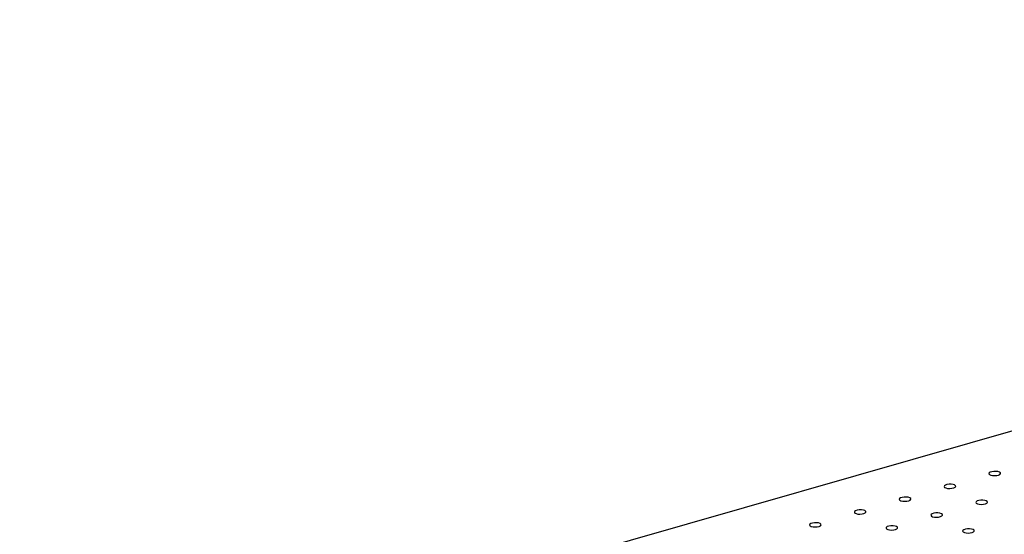
# Model space of a CAD drawing. Units: millimetres. Extents: x 12016 to 12313, y -7569 to -7359.
# Drawn here: x 12072 to 12094, y -7475 to -7464 of the extents above; entities that cross this region are included whole.
import ezdxf

# ---------------------------------------------------------------- set-up
doc = ezdxf.new("R2010")
doc.units = ezdxf.units.MM
doc.header["$LTSCALE"] = 10

msp = doc.modelspace()

# ---------------------------------------------------------------- linework, layer by layer
at = {"color": 7, "linetype": 'Continuous', "lineweight": 25}
msp.add_line((12124.81721, -7463.92242), (12054.99901, -7483.89966), dxfattribs=at)
at = {"color": 7, "linetype": 'Continuous', "lineweight": 25, "flags": 128}
for points in [[(12093.46228, -7473.70297), (12093.42912, -7473.69181), (12093.38655, -7473.68613), (12093.34033, -7473.68669), (12093.2967, -7473.69343), (12093.26155, -7473.70543), (12093.23962, -7473.72106), (12093.23389, -7473.73823), (12093.24511, -7473.7546), (12093.27179, -7473.76798), (12093.31031, -7473.77654), (12093.35547, -7473.77915), (12093.40117, -7473.77543), (12093.44125, -7473.7659), (12093.47028, -7473.75185), (12093.48435, -7473.73516), (12093.48156, -7473.7181), (12093.46228, -7473.70297)], [(12092.49258, -7473.98043), (12092.45942, -7473.96927), (12092.41685, -7473.96359), (12092.37063, -7473.96415), (12092.327, -7473.97089), (12092.29185, -7473.98289), (12092.26992, -7473.99852), (12092.26419, -7474.01569), (12092.27542, -7474.03206), (12092.30209, -7474.04544), (12092.34061, -7474.05401), (12092.38577, -7474.05661), (12092.43148, -7474.05289), (12092.47155, -7474.04337), (12092.50058, -7474.02931), (12092.51465, -7474.01262), (12092.51186, -7473.99556), (12092.49258, -7473.98043)], [(12091.52288, -7474.25789), (12091.48972, -7474.24673), (12091.44716, -7474.24105), (12091.40094, -7474.24162), (12091.3573, -7474.24835), (12091.32215, -7474.26035), (12091.30023, -7474.27599), (12091.29449, -7474.29315), (12091.30572, -7474.30953), (12091.33239, -7474.3229), (12091.37091, -7474.33147), (12091.41607, -7474.33407), (12091.46178, -7474.33036), (12091.50185, -7474.32083), (12091.53089, -7474.30677), (12091.54496, -7474.29009), (12091.54216, -7474.27303), (12091.52288, -7474.25789)], [(12093.17734, -7474.32376), (12093.14418, -7474.3126), (12093.10161, -7474.30692), (12093.05539, -7474.30748), (12093.01176, -7474.31422), (12092.97661, -7474.32622), (12092.95468, -7474.34185), (12092.94895, -7474.35902), (12092.96018, -7474.37539), (12092.98685, -7474.38877), (12093.02537, -7474.39734), (12093.07053, -7474.39994), (12093.11623, -7474.39622), (12093.15631, -7474.38669), (12093.18534, -7474.37264), (12093.19941, -7474.35595), (12093.19662, -7474.33889), (12093.17734, -7474.32376)], [(12090.55319, -7474.53535), (12090.52002, -7474.52419), (12090.47746, -7474.51851), (12090.43124, -7474.51908), (12090.38761, -7474.52581), (12090.35245, -7474.53781), (12090.33053, -7474.55345), (12090.32479, -7474.57061), (12090.33602, -7474.58699), (12090.3627, -7474.60036), (12090.40122, -7474.60893), (12090.44638, -7474.61153), (12090.49208, -7474.60782), (12090.53216, -7474.59829), (12090.56119, -7474.58423), (12090.57526, -7474.56755), (12090.57246, -7474.55049), (12090.55319, -7474.53535)], [(12092.20764, -7474.60122), (12092.17448, -7474.59006), (12092.13191, -7474.58438), (12092.08569, -7474.58495), (12092.04206, -7474.59168), (12092.00691, -7474.60368), (12091.98499, -7474.61931), (12091.97925, -7474.63648), (12091.99048, -7474.65286), (12092.01715, -7474.66623), (12092.05567, -7474.6748), (12092.10083, -7474.6774), (12092.14654, -7474.67368), (12092.18661, -7474.66416), (12092.21564, -7474.6501), (12092.22971, -7474.63342), (12092.22692, -7474.61635), (12092.20764, -7474.60122)], [(12089.58349, -7474.81282), (12089.55033, -7474.80166), (12089.50776, -7474.79597), (12089.46154, -7474.79654), (12089.41791, -7474.80328), (12089.38276, -7474.81527), (12089.36083, -7474.83091), (12089.3551, -7474.84807), (12089.36632, -7474.86445), (12089.393, -7474.87782), (12089.43152, -7474.88639), (12089.47668, -7474.88899), (12089.52238, -7474.88528), (12089.56246, -7474.87575), (12089.59149, -7474.86169), (12089.60556, -7474.84501), (12089.60277, -7474.82795), (12089.58349, -7474.81282)], [(12091.23794, -7474.87868), (12091.20478, -7474.86752), (12091.16222, -7474.86184), (12091.116, -7474.86241), (12091.07237, -7474.86914), (12091.03721, -7474.88114), (12091.01529, -7474.89678), (12091.00955, -7474.91394), (12091.02078, -7474.93032), (12091.04746, -7474.94369), (12091.08597, -7474.95226), (12091.13114, -7474.95486), (12091.17684, -7474.95115), (12091.21692, -7474.94162), (12091.24595, -7474.92756), (12091.26002, -7474.91088), (12091.25722, -7474.89382), (12091.23794, -7474.87868)], [(12092.8924, -7474.94455), (12092.85924, -7474.93339), (12092.81667, -7474.92771), (12092.77045, -7474.92827), (12092.72682, -7474.93501), (12092.69167, -7474.94701), (12092.66975, -7474.96264), (12092.66401, -7474.97981), (12092.67524, -7474.99618), (12092.70191, -7475.00956), (12092.74043, -7475.01813), (12092.78559, -7475.02073), (12092.8313, -7475.01701), (12092.87137, -7475.00749), (12092.9004, -7474.99343), (12092.91447, -7474.97674), (12092.91168, -7474.95968), (12092.8924, -7474.94455)]]:
    msp.add_lwpolyline(points, dxfattribs=at)

doc.saveas('drawing.dxf')
